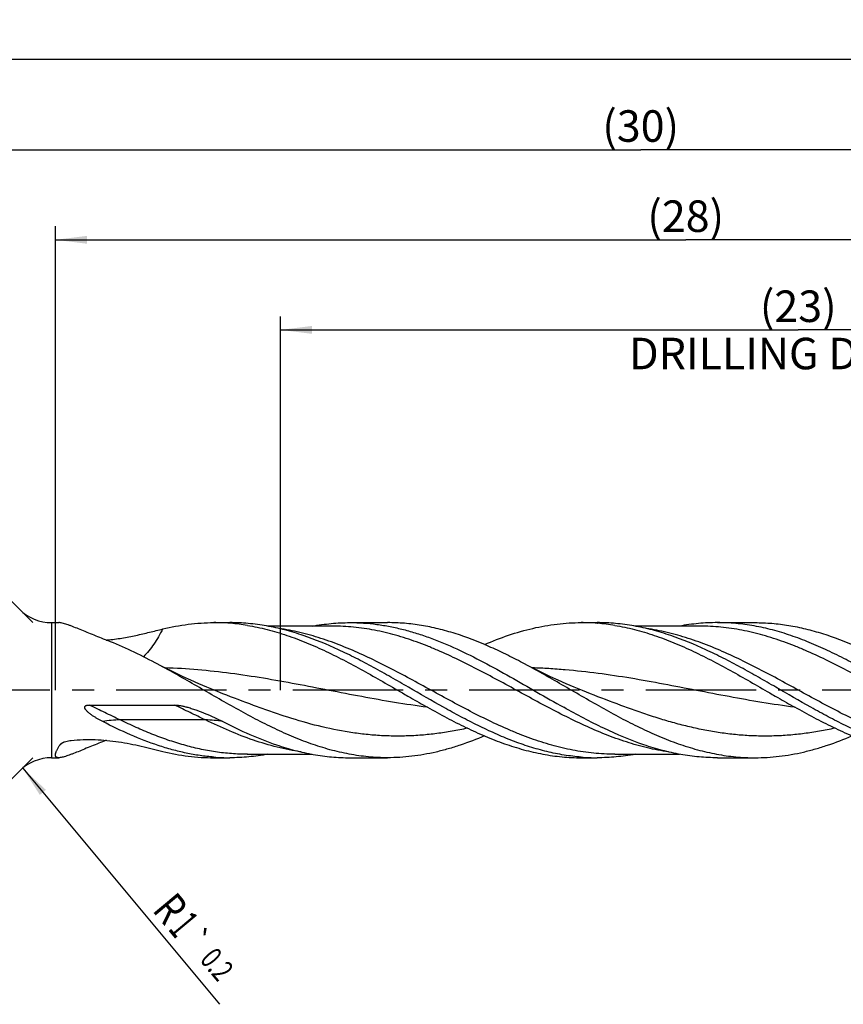
# Model space of a CAD drawing. Units: millimetres. Extents: x 0 to 594, y 0 to 420.
# Drawn here: x 333 to 425, y 145 to 254 of the extents above; entities that cross this region are included whole.
import ezdxf
from ezdxf.enums import TextEntityAlignment as Align

# ---------------------------------------------------------------- set-up
doc = ezdxf.new("R2010")
doc.units = ezdxf.units.MM
doc.header["$LTSCALE"] = 32.67
doc.linetypes.add('CENTER', pattern=[0.6, 0.375, -0.075, 0.075, -0.075])
doc.layers.get('0').update_dxf_attribs({"linetype": 'CONTINUOUS'})
for name, color, linetype in [('607925064-000_AXIS', 7, 'CONTINUOUS'), ('607925064-000_CL', 7, 'CONTINUOUS'), ('607925064-000_DIM', 7, 'CONTINUOUS')]:
    doc.layers.add(name, color=color, linetype=linetype)
doc.styles.get("Standard").update_dxf_attribs({"font": 'TXT.SHX', "width": 0.7})
doc.styles.add('TEXTSTYLE_3', font='gdt', dxfattribs={"width": 0.7})
doc.dimstyles.new('DIMSTYLE_10', dxfattribs={"dimtxt": 3.5, "dimasz": 3.5, "dimexe": 1.5, "dimexo": 0, "dimgap": 0.875, "dimtad": 1, "dimdec": 3, "dimlfac": 0.2, "dimdsep": 46, "dimtxsty": 'STANDARD', "dimblk": '_FILLED', "dimblk1": '_FILLED', "dimblk2": '_FILLED', "dimcen": 0.09, "dimclrt": 2, "dimadec": 3, "dimazin": 2, "dimtol": 1, "dimtp": 0.2, "dimtm": 0.2, "dimtfac": 1, "dimtdec": 3, "dimtofl": 0, "dimtmove": 0, "dimatfit": 3, "dimldrblk": '_FILLED', "dimfxl": 1, "dimtolj": 1, "dimarcsym": 0})
doc.dimstyles.new('DIMSTYLE_5', dxfattribs={"dimtxt": 3.5, "dimasz": 3.5, "dimexe": 1.5, "dimexo": 0, "dimgap": 0.875, "dimtad": 1, "dimdec": 3, "dimlfac": 0.2, "dimdsep": 46, "dimtxsty": 'STANDARD', "dimblk": '_FILLED', "dimblk1": '_FILLED', "dimblk2": '_FILLED', "dimcen": 0.09, "dimclrt": 2, "dimadec": 3, "dimazin": 2, "dimtp": 1.5, "dimtm": 1.5, "dimtfac": 1, "dimtdec": 3, "dimtofl": 0, "dimtmove": 0, "dimatfit": 3, "dimldrblk": '_FILLED', "dimfxl": 1, "dimtolj": 1, "dimarcsym": 0})
doc.dimstyles.new('DIMSTYLE_6', dxfattribs={"dimtxt": 3.5, "dimasz": 3.5, "dimexe": 1.5, "dimexo": 0, "dimgap": 0.875, "dimtad": 1, "dimdec": 3, "dimlfac": 0.2, "dimdsep": 46, "dimtxsty": 'STANDARD', "dimblk": '_FILLED', "dimblk1": '_FILLED', "dimblk2": '_FILLED', "dimcen": 0.09, "dimclrt": 2, "dimadec": 3, "dimazin": 2, "dimtol": 1, "dimtp": 1.5, "dimtm": 1.5, "dimtfac": 1, "dimtdec": 3, "dimtofl": 0, "dimtmove": 0, "dimatfit": 3, "dimldrblk": '_FILLED', "dimfxl": 1, "dimtolj": 1, "dimarcsym": 0})
doc.dimstyles.new('DIMSTYLE_8', dxfattribs={"dimtxt": 3.5, "dimasz": 3.5, "dimexe": 1.5, "dimexo": 0, "dimgap": 3.5, "dimtad": 1, "dimdec": 3, "dimlfac": 0.2, "dimdsep": 46, "dimtxsty": 'STANDARD', "dimblk": '_FILLED', "dimblk1": '_FILLED', "dimblk2": '_FILLED', "dimcen": 0.09, "dimclrt": 2, "dimaunit": 1, "dimadec": 3, "dimazin": 2, "dimtol": 1, "dimtp": 1, "dimtm": 1, "dimtfac": 1, "dimtdec": 3, "dimtofl": 0, "dimtmove": 0, "dimatfit": 3, "dimldrblk": '_FILLED', "dimfxl": 1, "dimtolj": 1, "dimarcsym": 0})
doc.dimstyles.new('DIMSTYLE_9', dxfattribs={"dimtxt": 3.5, "dimasz": 3.5, "dimexe": 1.5, "dimexo": 0, "dimgap": 0.875, "dimtad": 1, "dimdec": 3, "dimlfac": 0.2, "dimdsep": 46, "dimtxsty": 'STANDARD', "dimblk": '_FILLED', "dimblk1": '_FILLED', "dimblk2": '_FILLED', "dimcen": 0.09, "dimclrt": 2, "dimadec": 3, "dimazin": 2, "dimtp": 0.1, "dimtm": 0.1, "dimtfac": 1, "dimtdec": 3, "dimtofl": 0, "dimtmove": 0, "dimatfit": 3, "dimldrblk": '_FILLED', "dimfxl": 1, "dimtolj": 1, "dimarcsym": 0})

# ---------------------------------------------------------------- blocks, each defined once
blk = doc.blocks.new('_FILLED')
at = {"color": 0, "linetype": 'BYBLOCK'}
blk.add_solid([(0, 0), (-1, 0.125), (-1, -0.125)], dxfattribs=at)
blk = doc.blocks.new('*D4')
at = {"layer": '607925064-000_DIM', "color": 3, "linetype": 'CONTINUOUS'}
for p, q in [((327, 180), (327, 241.5)), ((477, 180), (477, 241.5)), ((327, 240), (402, 240)), ((477, 240), (402, 240))]:
    blk.add_line(p, q, dxfattribs=at)
at = {"layer": '607925064-000_DIM', "color": 3, "linetype": 'CONTINUOUS', "xscale": 3.5, "yscale": 3.5, "zscale": 3.5, "rotation": 180}
blk.add_blockref('_FILLED', (327, 240), dxfattribs=at)
at = {"layer": '607925064-000_DIM', "color": 3, "linetype": 'CONTINUOUS', "xscale": 3.5, "yscale": 3.5, "zscale": 3.5}
blk.add_blockref('_FILLED', (477, 240), dxfattribs=at)
at = {"layer": '607925064-000_DIM', "color": 2, "linetype": 'CONTINUOUS', "insert": (402, 244.38), "char_height": 3.5, "width": 12.375, "attachment_point": 2, "line_spacing_factor": 0.9}
blk.add_mtext('(30)', dxfattribs=at)
blk = doc.blocks.new('*D5')
at = {"layer": '607925064-000_DIM', "color": 3, "linetype": 'CONTINUOUS'}
for p, q in [((147, 180), (147, 251.5)), ((477, 180), (477, 251.5)), ((147, 250), (312, 250)), ((477, 250), (312, 250))]:
    blk.add_line(p, q, dxfattribs=at)
at = {"layer": '607925064-000_DIM', "color": 3, "linetype": 'CONTINUOUS', "xscale": 3.5, "yscale": 3.5, "zscale": 3.5, "rotation": 180}
blk.add_blockref('_FILLED', (147, 250), dxfattribs=at)
at = {"layer": '607925064-000_DIM', "color": 3, "linetype": 'CONTINUOUS', "xscale": 3.5, "yscale": 3.5, "zscale": 3.5}
blk.add_blockref('_FILLED', (477, 250), dxfattribs=at)
at = {"layer": '607925064-000_DIM', "color": 2, "linetype": 'CONTINUOUS'}
for s, height, width, p in [('66', 3.5, 0.785714, (308.3, 250.88)), ('1.5', 2.45, 0.619048, (316.18, 251.4))]:
    blk.add_text(s, height=height, dxfattribs=dict(at, width=width)).set_placement(p, align=Align.CENTER)
at = {"layer": '607925064-000_DIM', "color": 2, "linetype": 'CONTINUOUS', "style": 'TEXTSTYLE_3'}
blk.add_text('`', height=2.45, dxfattribs=at).set_placement((312.48, 251.4), align=Align.CENTER)
blk = doc.blocks.new('*D7')
at = {"layer": '607925064-000_DIM', "color": 3, "linetype": 'CONTINUOUS'}
for p, q in [((334.5, 187.5), (315.94, 206.06)), ((334.5, 172.5), (315.94, 153.94))]:
    blk.add_line(p, q, dxfattribs=at)
blk.add_arc((342, 180), 35.36, 135, 225, dxfattribs=at)
for points in [[(314.97, 202.11), (317, 205), (314.33, 202.7)], [(314.33, 157.3), (317, 155), (314.97, 157.89)]]:
    blk.add_solid(points, dxfattribs=at)
at = {"layer": '607925064-000_DIM', "color": 2, "linetype": 'CONTINUOUS', "style": 'TEXTSTYLE_3'}
for s, height, p in [('~', 2.45, (318.43, 212.12)), ('`', 2.45, (315.85, 209.54)), ('~', 3.5, (314.39, 207.34))]:
    blk.add_text(s, height=height, rotation=45, dxfattribs=at).set_placement(p, align=Align.CENTER)
at = {"layer": '607925064-000_DIM', "color": 2, "linetype": 'CONTINUOUS'}
for s, height, width, p in [('1', 2.45, 0.571429, (317.36, 211.05)), ('90', 3.5, 0.785714, (311.62, 204.57))]:
    blk.add_text(s, height=height, rotation=45, dxfattribs=dict(at, width=width)).set_placement(p, align=Align.CENTER)
blk = doc.blocks.new('*D8')
at = {"layer": '607925064-000_DIM', "color": 3, "linetype": 'CONTINUOUS'}
for p, q in [((362, 180), (362, 221.5)), ((477, 180), (477, 221.5)), ((362, 220), (419.5, 220)), ((477, 220), (419.5, 220))]:
    blk.add_line(p, q, dxfattribs=at)
at = {"layer": '607925064-000_DIM', "color": 3, "linetype": 'CONTINUOUS', "xscale": 3.5, "yscale": 3.5, "zscale": 3.5, "rotation": 180}
blk.add_blockref('_FILLED', (362, 220), dxfattribs=at)
at = {"layer": '607925064-000_DIM', "color": 3, "linetype": 'CONTINUOUS', "xscale": 3.5, "yscale": 3.5, "zscale": 3.5}
blk.add_blockref('_FILLED', (477, 220), dxfattribs=at)
at = {"layer": '607925064-000_DIM', "color": 2, "linetype": 'CONTINUOUS', "insert": (419.5, 224.375), "char_height": 3.5, "width": 56, "attachment_point": 2, "line_spacing_factor": 0.9}
blk.add_mtext('(23)\\PDRILLING DEPTH', dxfattribs=at)
blk = doc.blocks.new('*D10')
at = {"layer": '607925064-000_DIM', "color": 3, "linetype": 'CONTINUOUS'}
blk.add_line((333.37, 171.34), (355.24, 145.13), dxfattribs=at)
at = {"layer": '607925064-000_DIM', "color": 3, "linetype": 'CONTINUOUS', "xscale": 3.5, "yscale": 3.5, "zscale": 3.5, "rotation": 129.8387346965}
blk.add_blockref('_FILLED', (333.37, 171.34), dxfattribs=at)
at = {"layer": '607925064-000_DIM', "color": 2, "linetype": 'CONTINUOUS'}
for s, height, width, p in [('R', 3.5, 0.785714, (347.67, 155.56)), ('1', 3.5, 0.571429, (349.43, 153.45)), ('0.2', 2.45, 0.714286, (352.95, 150.05))]:
    blk.add_text(s, height=height, rotation=-50.1613, dxfattribs=dict(at, width=width)).set_placement(p)
at = {"layer": '607925064-000_DIM', "color": 2, "linetype": 'CONTINUOUS', "style": 'TEXTSTYLE_3'}
blk.add_text('`', height=2.45, rotation=-50.1613, dxfattribs=at).set_placement((351.12, 152.25))
blk = doc.blocks.new('*D11')
at = {"layer": '607925064-000_DIM', "color": 3, "linetype": 'CONTINUOUS'}
for p, q in [((337, 180), (337, 231.5)), ((477, 180), (477, 231.5)), ((337, 230), (407, 230)), ((477, 230), (407, 230))]:
    blk.add_line(p, q, dxfattribs=at)
at = {"layer": '607925064-000_DIM', "color": 3, "linetype": 'CONTINUOUS', "xscale": 3.5, "yscale": 3.5, "zscale": 3.5, "rotation": 180}
blk.add_blockref('_FILLED', (337, 230), dxfattribs=at)
at = {"layer": '607925064-000_DIM', "color": 3, "linetype": 'CONTINUOUS', "xscale": 3.5, "yscale": 3.5, "zscale": 3.5}
blk.add_blockref('_FILLED', (477, 230), dxfattribs=at)
at = {"layer": '607925064-000_DIM', "color": 2, "linetype": 'CONTINUOUS', "insert": (407, 234.375), "char_height": 3.5, "width": 12.75, "attachment_point": 2, "line_spacing_factor": 0.9}
blk.add_mtext('(28)', dxfattribs=at)

msp = doc.modelspace()

# ---------------------------------------------------------------- linework, layer by layer
at = {"layer": '607925064-000_AXIS', "color": 1, "linetype": 'CENTER'}
msp.add_line((493.2173, 180), (143.7318, 180), dxfattribs=at)
at = {"layer": '607925064-000_CL', "color": 7, "linetype": 'CONTINUOUS'}
for p, q in [((336.5711, 187.5), (337.3672, 187.5)), ((354.6, 187.5), (356.3793, 187.5)), ((367.7854, 187.1105), (360.581, 187.1105)), ((367.7854, 187.1105), (367.7804, 187.1105)), ((369.7199, 187.5), (373.8963, 187.5)), ((395.4, 187.5), (397.1793, 187.5)), ((397.1748, 187.4301), (397.2186, 187.4266)), ((397.1748, 187.4294), (397.2186, 187.4266)), ((408.5854, 187.1105), (401.3726, 187.1105)), ((408.5854, 187.1105), (408.5804, 187.1105)), ((410.5199, 187.5), (414.6963, 187.5)), ((355.6124, 179.6098), (355.6109, 179.6104)), ((396.4124, 179.6098), (396.4107, 179.6105)), ((340.795, 178.3498), (350.2665, 178.3498)), ((358.319, 172.8895), (358.3139, 172.8895)), ((358.3139, 172.8895), (365.5249, 172.8895)), ((399.119, 172.8895), (399.1139, 172.8895)), ((399.1139, 172.8895), (406.3183, 172.8895)), ((336.5711, 172.5), (337.3672, 172.5)), ((354.6, 172.5), (356.3793, 172.5)), ((369.7199, 172.5), (373.8963, 172.5)), ((395.4, 172.5), (397.1793, 172.5)), ((410.5199, 172.5), (414.6963, 172.5))]:
    msp.add_line(p, q, dxfattribs=at)
at = {"layer": '607925064-000_CL', "color": 9, "linetype": 'CONTINUOUS'}
for p, q in [((336.5711, 187.5), (336.5711, 172.5)), ((353.6623, 176.6956), (344.1908, 176.6956))]:
    msp.add_line(p, q, dxfattribs=at)
at = {"layer": '607925064-000_CL', "color": 7, "linetype": 'CONTINUOUS'}
for points in [[(355.6124, 179.6098), (354.7488, 179.9535), (353.8234, 180.3346), (352.9218, 180.7191), (352.0445, 181.1064), (351.1914, 181.4961), (350.3618, 181.8881), (349.5557, 182.2819), (348.7734, 182.6769), (348.0878, 183.0339)], [(396.4124, 179.6098), (395.5493, 179.9533), (394.6242, 180.3343), (393.7229, 180.7187), (392.8457, 181.1059), (391.9926, 181.4956), (391.163, 181.8875), (390.3569, 182.2814), (389.5743, 182.6765), (388.8886, 183.0335)]]:
    msp.add_lwpolyline(points, dxfattribs=at)
for centre, radius, start, end in [((336.5711, 192.5), 5, 225, 270), ((354.6007, 164.9478), 22.5522, 85.488398, 90.001822), ((354.5759, 164.5899), 22.911, 85.291887, 85.497061), ((354.523, 164.0033), 23.4999, 80.684423, 85.280534), ((395.4, 164.942), 22.558, 85.487492, 90.000137), ((395.3356, 164.1084), 23.3941, 80.673469, 85.383294), ((340.6089, 208.1474), 22.674, 275.13682, 275.467419), ((336.5711, 167.5), 5, 90, 135), ((356.3799, 195.0726), 22.5726, 265.492189, 269.998575), ((397.18, 195.0742), 22.5742, 265.492974, 269.99838)]:
    msp.add_arc(centre, radius, start, end, dxfattribs=at)
at = {"layer": '607925064-000_CL', "color": 9, "linetype": 'CONTINUOUS'}
for centre, radius, start, end in [((352.2961, 153.837), 24.946, 125.897153, 126.425783), ((352.1454, 154.046), 24.6883, 125.152944, 125.898079)]:
    msp.add_arc(centre, radius, start, end, dxfattribs=at)
at = {"layer": '607925064-000_CL', "color": 7, "linetype": 'CONTINUOUS'}
for points, knots in [([(342.7755, 185.5115), (342.4923, 185.6224), (341.9348, 185.8432), (341.116, 186.1744), (340.3326, 186.4952), (339.5951, 186.7966), (339.0139, 187.0279), (338.5812, 187.1902), (338.2878, 187.2934), (338.0183, 187.3793), (337.7753, 187.4449), (337.5616, 187.4875), (337.4281, 187.5), (337.3672, 187.5)], [0, 0, 0, 0, 0.15799128, 0.31145763, 0.45878101, 0.59772945, 0.72531753, 0.78369037, 0.83773632, 0.88688575, 0.93058857, 0.96837947, 1, 1, 1, 1]), ([(348.915, 186.7929), (349.8511, 187.022), (351.2699, 187.2894), (353.1758, 187.4699), (354.126, 187.5), (354.6, 187.5)], [0, 0, 0, 0, 0.50362641, 0.75230158, 1, 1, 1, 1]), ([(364.5333, 186.0697), (363.8612, 186.2977), (362.5149, 186.706), (360.4715, 187.1602), (358.4261, 187.4377), (357.0595, 187.5), (356.3793, 187.5)], [0, 0, 0, 0, 0.25607273, 0.50715888, 0.75455927, 1, 1, 1, 1]), ([(358.3269, 187.1933), (359.0613, 187.0733), (360.5349, 186.7623), (362.7232, 186.1089), (364.9084, 185.2837), (367.0907, 184.3107), (369.2709, 183.2174), (372.1886, 181.6332), (374.3539, 180.3718), (375.8076, 179.5339)], [0, 0, 0, 0, 0.1163079, 0.23504223, 0.35662592, 0.48114287, 0.60835528, 0.73774622, 1, 1, 1, 1]), ([(365.525, 187.1121), (366.2192, 187.2394), (367.6135, 187.434), (369.02, 187.5), (369.7199, 187.5)], [0, 0, 0, 0, 0.50210074, 1, 1, 1, 1]), ([(369.7199, 187.5), (370.2145, 187.5), (371.2063, 187.4672), (372.6923, 187.3204), (374.178, 187.0778), (375.663, 186.743), (377.1474, 186.3202), (379.1415, 185.6415), (381.6302, 184.6007), (384.5846, 183.1276), (387.5343, 181.4962), (390.4816, 179.7894), (392.4565, 178.6529), (393.4503, 178.0977)], [0, 0, 0, 0, 0.0574291, 0.11510417, 0.17325561, 0.23208369, 0.29174737, 0.35235673, 0.47656371, 0.60457061, 0.73547158, 0.86783996, 1, 1, 1, 1]), ([(388.8886, 183.0335), (388.2686, 183.3609), (387.0308, 183.9942), (384.5604, 185.1487), (382.0614, 186.1183), (379.5346, 186.8279), (377.6563, 187.213), (375.7768, 187.4474), (374.5215, 187.5), (373.8963, 187.5)], [0, 0, 0, 0, 0.1330998, 0.26390067, 0.51764606, 0.64077476, 0.76180329, 0.88130376, 1, 1, 1, 1]), ([(384.649, 185.0736), (385.5316, 185.449), (387.2975, 186.1307), (389.9919, 186.9085), (392.2525, 187.3119), (394.0537, 187.473), (394.9518, 187.5), (395.4, 187.5)], [0, 0, 0, 0, 0.25932516, 0.51123296, 0.7572127, 0.87881977, 1, 1, 1, 1]), ([(405.3333, 186.0697), (404.6612, 186.2977), (403.3149, 186.706), (401.2715, 187.1602), (399.2261, 187.4377), (397.8595, 187.5), (397.1793, 187.5)], [0, 0, 0, 0, 0.25607276, 0.50715883, 0.7545592, 1, 1, 1, 1]), ([(399.1268, 187.1933), (399.8612, 187.0732), (401.3348, 186.7624), (403.5231, 186.1089), (405.7083, 185.2837), (407.8907, 184.3107), (410.0709, 183.2174), (412.9886, 181.6332), (415.1539, 180.3718), (416.6076, 179.5339)], [0, 0, 0, 0, 0.11630761, 0.23504239, 0.35662559, 0.48114208, 0.60835509, 0.73774643, 1, 1, 1, 1]), ([(410.5199, 187.5), (409.8189, 187.5), (408.4101, 187.4338), (407.0136, 187.2386), (406.3183, 187.1109)], [0, 0, 0, 0, 0.4978926, 1, 1, 1, 1]), ([(443.1659, 173.9303), (441.7754, 174.402), (439.7145, 175.2594), (437.0279, 176.5873), (434.9924, 177.677), (432.9578, 178.8231), (430.9237, 179.9978), (428.8895, 181.1726), (426.8549, 182.3188), (424.8196, 183.4087), (422.783, 184.4157), (420.7447, 185.315), (418.7042, 186.0844), (416.6613, 186.7045), (414.6159, 187.1596), (412.5686, 187.4376), (411.2007, 187.5), (410.5199, 187.5)], [0, 0, 0, 0, 0.12341675, 0.18712114, 0.25189766, 0.31744245, 0.38338794, 0.44933419, 0.51488117, 0.57966116, 0.64336998, 0.70579583, 0.76684347, 0.82655073, 0.88509357, 0.94277565, 1, 1, 1, 1]), ([(414.6963, 187.5), (415.3215, 187.5), (416.5768, 187.4474), (418.4564, 187.2129), (420.3347, 186.8279), (422.8615, 186.1183), (425.3605, 185.1487), (427.8309, 183.9941), (429.0687, 183.3608), (429.6887, 183.0334)], [0, 0, 0, 0, 0.11869623, 0.23819683, 0.35922517, 0.48235355, 0.73609925, 0.86690054, 1, 1, 1, 1]), ([(342.7693, 185.5765), (343.3081, 185.6281), (344.3732, 185.7688), (345.9362, 186.0706), (347.4442, 186.4256), (348.4303, 186.6742), (348.915, 186.7928)], [0, 0, 0, 0, 0.25897071, 0.5134973, 0.76126899, 1, 1, 1, 1]), ([(380.1097, 178.0977), (378.8042, 178.827), (376.8641, 179.9538), (374.2755, 181.4424), (372.3334, 182.5271), (370.3904, 183.5558), (367.825, 184.8092), (365.8589, 185.62), (364.5333, 186.0697)], [0, 0, 0, 0, 0.25600887, 0.38405997, 0.51120399, 0.63680876, 0.76035884, 1, 1, 1, 1]), ([(420.9097, 178.0977), (419.6042, 178.827), (417.6641, 179.9538), (415.0755, 181.4424), (413.1334, 182.5271), (411.1904, 183.5558), (408.625, 184.8092), (406.6589, 185.62), (405.3333, 186.0697)], [0, 0, 0, 0, 0.25600878, 0.38406004, 0.51120405, 0.63680879, 0.76035886, 1, 1, 1, 1]), ([(348.0878, 183.0339), (347.2122, 183.4963), (345.4667, 184.3775), (343.6736, 185.1599), (342.7755, 185.5117)], [0, 0, 0, 0, 0.50655012, 1, 1, 1, 1]), ([(356.8266, 178.0977), (356.0954, 178.5062), (354.6379, 179.3385), (352.4608, 180.6001), (350.2836, 181.8451), (348.8212, 182.6465), (348.0878, 183.0339)], [0, 0, 0, 0, 0.25035691, 0.50163754, 0.75208084, 1, 1, 1, 1]), ([(397.6266, 178.0977), (396.1616, 178.9162), (393.9883, 180.1842), (391.0842, 181.8448), (389.6219, 182.6462), (388.8886, 183.0335)], [0, 0, 0, 0, 0.50163564, 0.75207898, 1, 1, 1, 1]), ([(375.8076, 179.5339), (376.0177, 179.4128), (376.8564, 178.9301), (377.6973, 178.4513), (378.3304, 178.0977)], [0, 0, 0, 0, 0.25064612, 1, 1, 1, 1]), ([(416.6076, 179.5339), (416.8177, 179.4128), (417.6564, 178.9301), (418.4973, 178.4514), (419.1304, 178.0977)], [0, 0, 0, 0, 0.25064501, 1, 1, 1, 1]), ([(340.2628, 178.0977), (340.2629, 178.1109), (340.2654, 178.1375), (340.2778, 178.1757), (340.2987, 178.2103), (340.3358, 178.2497), (340.394, 178.2859), (340.4706, 178.314), (340.5504, 178.3321), (340.6585, 178.3467), (340.7404, 178.3498), (340.795, 178.3498)], [0, 0, 0, 0, 0.06105943, 0.12237348, 0.18402332, 0.24610578, 0.37083125, 0.49633761, 0.6221477, 0.74808346, 1, 1, 1, 1]), ([(350.2665, 178.3498), (350.3272, 178.3498), (350.4487, 178.3445), (350.6905, 178.32), (350.9901, 178.2703), (351.3457, 178.1919), (351.5804, 178.1303), (351.6972, 178.0977)], [0, 0, 0, 0, 0.12512875, 0.25023445, 0.50031109, 0.75024273, 1, 1, 1, 1]), ([(342.2563, 176.5146), (342.1597, 176.5639), (341.9676, 176.665), (341.6834, 176.824), (341.4038, 176.9915), (341.1303, 177.169), (340.9093, 177.3273), (340.739, 177.4624), (340.6155, 177.569), (340.4983, 177.6822), (340.4083, 177.784), (340.3449, 177.872), (340.3036, 177.942), (340.2722, 178.0169), (340.2626, 178.0708), (340.2628, 178.0977)], [0, 0, 0, 0, 0.12495841, 0.24998397, 0.37507864, 0.5002347, 0.62542672, 0.68802859, 0.75061394, 0.8131585, 0.87561553, 0.90680517, 0.93794457, 0.96901116, 1, 1, 1, 1]), ([(351.6972, 178.0977), (351.8678, 178.0502), (352.2066, 177.9474), (352.8754, 177.7191), (353.6961, 177.3999), (354.6588, 176.9776), (355.2873, 176.6728), (355.5969, 176.5146)], [0, 0, 0, 0, 0.12606165, 0.25193964, 0.50294241, 0.75254966, 1, 1, 1, 1]), ([(373.8963, 172.5), (373.1842, 172.5), (371.7531, 172.5682), (369.9749, 172.821), (368.5569, 173.1172), (367.1261, 173.4786), (365.3363, 174.0442), (363.2031, 174.8789), (361.0722, 175.8503), (358.9433, 176.932), (357.5335, 177.7029), (356.8266, 178.0977)], [0, 0, 0, 0, 0.11756965, 0.23616578, 0.2961478, 0.35670369, 0.47978572, 0.60578323, 0.73471702, 0.86630327, 1, 1, 1, 1]), ([(378.3304, 178.0977), (379.0373, 177.7029), (380.4471, 176.932), (382.576, 175.8503), (384.3616, 175.0362), (385.792, 174.4543), (387.2062, 173.9285), (388.6298, 173.4787), (390.0606, 173.1172), (391.4786, 172.8208), (393.2568, 172.5683), (394.688, 172.5), (395.4, 172.5)], [0, 0, 0, 0, 0.1336946, 0.26527851, 0.39421114, 0.45758849, 0.52022123, 0.64330066, 0.70385629, 0.76383809, 0.88243193, 1, 1, 1, 1]), ([(395.4061, 172.5698), (394.7661, 172.6201), (393.4816, 172.7758), (391.5651, 173.1652), (389.6504, 173.7027), (387.7376, 174.376), (385.8265, 175.1703), (383.917, 176.0683), (382.0086, 177.0505), (380.7436, 177.7436), (380.1097, 178.0977)], [0, 0, 0, 0, 0.11747005, 0.23645021, 0.35753101, 0.48109736, 0.60730397, 0.73607629, 0.86712873, 1, 1, 1, 1]), ([(402.3659, 173.9303), (400.844, 174.4466), (398.5916, 175.4003), (395.6605, 176.8813), (394.1885, 177.6854), (393.4503, 178.0977)], [0, 0, 0, 0, 0.4893657, 0.74253023, 1, 1, 1, 1]), ([(397.6266, 178.0977), (398.3335, 177.7029), (399.7434, 176.9321), (401.8722, 175.8502), (404.003, 174.8789), (406.1363, 174.0443), (408.2725, 173.3691), (410.4115, 172.8723), (412.2009, 172.6184), (413.6282, 172.5169), (414.3406, 172.5), (414.6963, 172.5)], [0, 0, 0, 0, 0.13369493, 0.26528147, 0.39421439, 0.52020946, 0.6432914, 0.76380392, 0.88239829, 0.94126479, 1, 1, 1, 1]), ([(436.2, 172.5), (435.488, 172.5), (434.0568, 172.5684), (431.9153, 172.8723), (429.7762, 173.3691), (428.0062, 173.9285), (426.592, 174.4543), (425.1616, 175.0362), (423.376, 175.8503), (421.2471, 176.932), (419.8372, 177.7028), (419.1304, 178.0977)], [0, 0, 0, 0, 0.11757118, 0.23616789, 0.35668264, 0.47976551, 0.54239996, 0.6057787, 0.73471484, 0.86630199, 1, 1, 1, 1]), ([(436.205, 172.5699), (435.5651, 172.6202), (434.2807, 172.776), (432.3643, 173.1654), (430.4497, 173.7029), (428.5371, 174.3762), (426.6261, 175.1705), (424.7167, 176.0684), (422.8084, 177.0505), (421.5436, 177.7436), (420.9097, 178.0977)], [0, 0, 0, 0, 0.11747006, 0.23645051, 0.35753173, 0.48109834, 0.60730499, 0.73607709, 0.86712943, 1, 1, 1, 1]), ([(354.6058, 172.5698), (354.0896, 172.6104), (353.0547, 172.7273), (351.5085, 173.0049), (349.9629, 173.3813), (347.8861, 174.013), (345.2927, 175.0243), (343.2706, 175.9959), (342.2563, 176.5146)], [0, 0, 0, 0, 0.11904881, 0.23922741, 0.36096143, 0.48457479, 0.7380763, 1, 1, 1, 1]), ([(355.5969, 176.5146), (356.5779, 176.0129), (358.5339, 175.0711), (360.5548, 174.2733), (361.5659, 173.9303)], [0, 0, 0, 0, 0.50787092, 1, 1, 1, 1]), ([(384.649, 174.9271), (383.7663, 174.5517), (382.4319, 174.0366), (380.626, 173.4729), (379.2807, 173.1232), (377.9351, 172.8469), (376.589, 172.6476), (375.2428, 172.5269), (374.3445, 172.5), (373.8963, 172.5)], [0, 0, 0, 0, 0.25928335, 0.38611578, 0.51122301, 0.63483626, 0.75725412, 0.87884104, 1, 1, 1, 1]), ([(414.6963, 172.5), (415.1445, 172.5), (416.0427, 172.5269), (417.3889, 172.6476), (418.735, 172.8469), (420.0805, 173.1231), (421.4257, 173.4728), (423.2316, 174.0364), (424.5659, 174.5515), (425.4486, 174.9269)], [0, 0, 0, 0, 0.12115927, 0.24274656, 0.36516459, 0.4887777, 0.61388509, 0.7407166, 1, 1, 1, 1]), ([(337.3672, 172.5), (337.3362, 172.5), (337.2779, 172.5028), (337.1969, 172.5184), (337.1286, 172.5459), (337.0736, 172.5862), (337.0333, 172.6395), (337.0083, 172.7048), (336.9982, 172.7811), (337.0021, 172.8681), (337.0195, 172.9657), (337.05, 173.0737), (337.0932, 173.1918), (337.1708, 173.3698), (337.2987, 173.6126), (337.4177, 173.8068), (337.4837, 173.9092)], [0, 0, 0, 0, 0.05270428, 0.09888292, 0.13967677, 0.17697599, 0.21338398, 0.25174702, 0.29450897, 0.34334543, 0.3992624, 0.46275523, 0.53397668, 0.61288398, 0.79283139, 1, 1, 1, 1]), ([(342.6387, 174.4348), (342.3623, 174.3262), (341.8185, 174.1101), (341.0199, 173.7863), (340.2563, 173.4735), (339.5378, 173.1803), (338.9719, 172.9558), (338.5507, 172.7988), (338.265, 172.699), (338.0026, 172.6162), (337.7658, 172.5529), (337.5572, 172.512), (337.4267, 172.5), (337.3672, 172.5)], [0, 0, 0, 0, 0.15829013, 0.31192531, 0.45928239, 0.59813042, 0.72551611, 0.78377245, 0.83770728, 0.88677209, 0.9304382, 0.96826081, 1, 1, 1, 1]), ([(337.4837, 173.9092), (337.5037, 173.9403), (337.5545, 174.0003), (337.6146, 174.0502), (337.6476, 174.0744)], [0, 0, 0, 0, 0.47440263, 1, 1, 1, 1]), ([(337.6476, 174.0744), (337.683, 174.1003), (337.7595, 174.149), (337.9281, 174.2342), (338.1615, 174.3192), (338.4597, 174.3907), (338.666, 174.4196), (338.7707, 174.4296)], [0, 0, 0, 0, 0.1107207, 0.22791473, 0.47566874, 0.73475085, 1, 1, 1, 1]), ([(338.7707, 174.4296), (339.2085, 174.4716), (340.0881, 174.5274), (341.4093, 174.5254), (342.7247, 174.4405), (344.0232, 174.2806), (345.2958, 174.0582), (346.5353, 173.7911), (347.7374, 173.5002), (348.5263, 173.3023), (348.915, 173.2072)], [0, 0, 0, 0, 0.12839872, 0.25710793, 0.38550714, 0.51299632, 0.63891847, 0.76255202, 0.88315226, 1, 1, 1, 1]), ([(361.5659, 173.9303), (362.238, 173.7024), (363.5843, 173.294), (365.6277, 172.8398), (367.6731, 172.5623), (369.0397, 172.5), (369.7199, 172.5)], [0, 0, 0, 0, 0.25607266, 0.50715861, 0.75455907, 1, 1, 1, 1]), ([(410.5199, 172.5), (409.8397, 172.5), (408.4731, 172.5623), (406.4277, 172.8398), (404.3843, 173.294), (403.038, 173.7023), (402.3659, 173.9303)], [0, 0, 0, 0, 0.24544066, 0.49284106, 0.74392711, 1, 1, 1, 1]), ([(348.915, 173.2071), (349.8511, 172.978), (351.2699, 172.7106), (353.1758, 172.5301), (354.126, 172.5), (354.6, 172.5)], [0, 0, 0, 0, 0.50362641, 0.75230158, 1, 1, 1, 1]), ([(360.5811, 172.8891), (359.8858, 172.7615), (358.4892, 172.5662), (357.0804, 172.5), (356.3793, 172.5)], [0, 0, 0, 0, 0.50210748, 1, 1, 1, 1]), ([(401.3726, 172.8876), (400.6786, 172.7604), (399.2849, 172.5659), (397.879, 172.5), (397.1793, 172.5)], [0, 0, 0, 0, 0.50209924, 1, 1, 1, 1])]:
    msp.add_open_spline(points, degree=3, knots=knots, dxfattribs=at)
at = {"layer": '607925064-000_CL', "color": 9, "linetype": 'CONTINUOUS'}
for points, knots in [([(405.082, 173.1466), (404.2991, 173.2608), (402.7276, 173.566), (400.393, 174.227), (398.0619, 175.0725), (395.7341, 176.0749), (393.4088, 177.2017), (390.3007, 178.8274), (387.2191, 180.5403), (384.1171, 182.2029), (381.7928, 183.3784), (379.8438, 184.2736), (378.2818, 184.9184), (376.7371, 185.5037), (374.8042, 186.1301), (372.8481, 186.5982), (371.2859, 186.863), (370.1191, 187.0054), (368.9523, 187.0914), (368.174, 187.1105), (367.7854, 187.1105)], [0, 0, 0, 0, 0.05907275, 0.11932318, 0.18097523, 0.24406555, 0.308451, 0.37383619, 0.50591257, 0.57164837, 0.63657577, 0.70033816, 0.73170936, 0.76271896, 0.82364964, 0.88326848, 0.91268496, 0.94190382, 0.97098662, 1, 1, 1, 1]), ([(445.8914, 173.1453), (445.1082, 173.2592), (443.5364, 173.5639), (441.2011, 174.2243), (438.8695, 175.0695), (436.5411, 176.0716), (434.2152, 177.1984), (431.1062, 178.8243), (428.0239, 180.5376), (424.9212, 182.2008), (422.5963, 183.3767), (420.6468, 184.2722), (419.0845, 184.9174), (417.5393, 185.503), (415.6059, 186.1296), (413.6493, 186.598), (412.0868, 186.8629), (410.9197, 187.0054), (409.7526, 187.0914), (408.9741, 187.1105), (408.5854, 187.1105)], [0, 0, 0, 0, 0.05906976, 0.11931633, 0.18096443, 0.24405137, 0.30843445, 0.37381852, 0.50589633, 0.57163427, 0.6365643, 0.70032946, 0.73170206, 0.76271289, 0.82364581, 0.88326633, 0.91268342, 0.94190287, 0.97098617, 1, 1, 1, 1]), ([(348.915, 186.7928), (348.6258, 186.2123), (348.1427, 185.3797), (347.3888, 184.3747), (346.9842, 183.9212), (346.7759, 183.7091)], [0, 0, 0, 0, 0.51663622, 0.76325528, 1, 1, 1, 1]), ([(399.1139, 172.8895), (398.7253, 172.8895), (397.947, 172.9086), (396.7802, 172.9946), (395.6135, 173.137), (394.0514, 173.4017), (392.0954, 173.8699), (390.1626, 174.4961), (388.6179, 175.0814), (387.056, 175.7262), (385.1071, 176.6213), (382.7829, 177.7967), (379.6811, 179.4592), (376.5997, 181.172), (373.4917, 182.7977), (371.1665, 183.9245), (368.8389, 184.9269), (366.5079, 185.7725), (364.1734, 186.4336), (362.602, 186.7388), (361.8191, 186.8531)], [0, 0, 0, 0, 0.02901329, 0.05809599, 0.08731474, 0.11673108, 0.17634959, 0.23727984, 0.26828919, 0.29966012, 0.36342195, 0.42834884, 0.49408421, 0.6261603, 0.69154572, 0.75593164, 0.81902262, 0.88067544, 0.94092664, 1, 1, 1, 1]), ([(439.9139, 172.8895), (439.5251, 172.8895), (438.7466, 172.9086), (437.5795, 172.9946), (436.4124, 173.1371), (434.8498, 173.4021), (432.8931, 173.8705), (430.9597, 174.4971), (429.4145, 175.0827), (427.8521, 175.7279), (425.9025, 176.6235), (423.5776, 177.7995), (420.4748, 179.4627), (417.3924, 181.176), (414.2834, 182.8019), (411.9574, 183.9287), (409.629, 184.9308), (407.2973, 185.776), (404.962, 186.4363), (403.3901, 186.7409), (402.6069, 186.8549)], [0, 0, 0, 0, 0.02901389, 0.05809723, 0.08731672, 0.11673392, 0.17635461, 0.23728771, 0.2682987, 0.29967137, 0.36343683, 0.42836717, 0.49410533, 0.6261833, 0.69156728, 0.75595013, 0.81903668, 0.88068434, 0.94093051, 1, 1, 1, 1]), ([(378.3068, 178.1085), (377.0901, 178.264), (374.6573, 178.6251), (369.8029, 179.4888), (364.9636, 180.4632), (360.1098, 181.3341), (356.4698, 181.8831), (352.827, 182.2854), (350.3935, 182.4348), (349.1783, 182.4766)], [0, 0, 0, 0, 0.12482717, 0.25022625, 0.50172299, 0.62715394, 0.75202367, 0.87626394, 1, 1, 1, 1]), ([(419.1084, 178.1083), (417.8917, 178.2638), (415.4587, 178.6249), (410.6042, 179.4886), (405.7646, 180.463), (400.9106, 181.3339), (397.2705, 181.883), (394.2313, 182.2186), (391.8006, 182.3976), (390.5858, 182.4557), (389.9786, 182.4766)], [0, 0, 0, 0, 0.12482565, 0.25022329, 0.50171748, 0.62714735, 0.7520158, 0.87625499, 0.93817553, 1, 1, 1, 1]), ([(382.7582, 175.7798), (382.1951, 175.6557), (381.0682, 175.431), (379.3701, 175.1705), (377.6717, 174.9924), (375.973, 174.8999), (374.2741, 174.8943), (372.5754, 174.9761), (370.8769, 175.1438), (368.604, 175.4789), (365.7603, 176.0979), (362.9469, 176.9302), (360.6961, 177.6929), (358.4304, 178.5131), (356.7403, 179.1682), (355.6124, 179.6098)], [0, 0, 0, 0, 0.06199995, 0.12351791, 0.18466071, 0.24556223, 0.30637461, 0.36725654, 0.42836167, 0.48982634, 0.61421671, 0.74091392, 0.80510183, 0.86975334, 1, 1, 1, 1]), ([(423.5578, 175.7797), (422.9947, 175.6556), (421.8678, 175.4309), (420.1698, 175.1704), (418.4714, 174.9924), (416.7727, 174.8997), (415.0739, 174.8943), (413.3751, 174.9761), (411.6767, 175.1437), (409.9786, 175.3942), (408.281, 175.7232), (406.584, 176.1251), (404.8875, 176.5927), (403.1916, 177.1184), (401.496, 177.6929), (399.2304, 178.5132), (397.5403, 179.1682), (396.4124, 179.6098)], [0, 0, 0, 0, 0.06199727, 0.12351267, 0.18465274, 0.2455518, 0.30636161, 0.367241, 0.42834347, 0.48980574, 0.55173812, 0.61421732, 0.67727995, 0.74092487, 0.80510979, 0.86975896, 1, 1, 1, 1]), ([(344.1908, 176.6956), (343.6212, 176.9717), (342.4839, 177.5121), (341.3522, 178.0644), (340.795, 178.3498)], [0, 0, 0, 0, 0.50277778, 1, 1, 1, 1]), ([(353.6623, 176.6956), (353.0927, 176.9717), (351.9554, 177.5121), (350.8237, 178.0644), (350.2665, 178.3498)], [0, 0, 0, 0, 0.50277778, 1, 1, 1, 1]), ([(344.1908, 176.6956), (343.8616, 176.6956), (343.2129, 176.666), (342.5696, 176.5756), (342.2563, 176.5146)], [0, 0, 0, 0, 0.50778015, 1, 1, 1, 1]), ([(358.3139, 172.8895), (357.725, 172.8895), (356.5436, 172.9336), (354.774, 173.1308), (353.0052, 173.4551), (351.2376, 173.9003), (349.4713, 174.4579), (347.7061, 175.1174), (345.9421, 175.8664), (344.775, 176.4123), (344.1908, 176.6956)], [0, 0, 0, 0, 0.11972331, 0.24009596, 0.36170987, 0.4850494, 0.61045608, 0.73810447, 0.86800608, 1, 1, 1, 1]), ([(355.5969, 176.5146), (355.2836, 176.5756), (354.6403, 176.666), (353.9916, 176.6956), (353.6623, 176.6956)], [0, 0, 0, 0, 0.49221985, 1, 1, 1, 1]), ([(364.3088, 173.1427), (363.4138, 173.2723), (361.6157, 173.6322), (358.9499, 174.4337), (356.29, 175.4662), (354.5396, 176.2703), (353.6623, 176.6956)], [0, 0, 0, 0, 0.2408255, 0.48729646, 0.74039929, 1, 1, 1, 1])]:
    msp.add_open_spline(points, degree=3, knots=knots, dxfattribs=at)

# ---------------------------------------------------------------- dimensions: what is measured, and where the dimension line sits
at = {"layer": '607925064-000_DIM', "color": 3, "linetype": 'CONTINUOUS'}
for base, p1, text, dimstyle, picture, middle in [((477, 250), (147, 180), '<>\\P ', 'DIMSTYLE_6', '*D5', (312, 250)), ((477, 240), (327, 180), '(<>)', 'DIMSTYLE_5', '*D4', (402, 240)), ((477, 230), (337, 180), '(<>)', 'DIMSTYLE_9', '*D11', (407, 230)), ((477, 220), (362, 180), '(<>)\\PDRILLING DEPTH', 'DIMSTYLE_9', '*D8', (419.5, 220))]:
    dim = msp.add_linear_dim(base=base, p1=p1, p2=(477, 180), text=text, dimstyle=dimstyle, dxfattribs=at)
    dim.commit()
    dim.dimension.update_dxf_attribs({"geometry": picture, "text_midpoint": middle, "dimtype": 160})
dim = msp.add_angular_dim_2l(base=(306.6447, 180), line1=((334.75, 187.25), (334.5, 187.5)), line2=((334.75, 172.75), (334.5, 172.5)), dimstyle='DIMSTYLE_8', dxfattribs=at)
dim.commit()
dim.dimension.update_dxf_attribs({"geometry": '*D7', "text_midpoint": (316.8389, 204.8379), "dimtype": 162})
dim = msp.add_radius_dim(center=(336.5711, 167.5), mpoint=(333.3679, 171.3393), text='R<>', dimstyle='DIMSTYLE_10', override={"dimpost": '<>'}, dxfattribs=at)
dim.commit()
dim.dimension.update_dxf_attribs({"geometry": '*D10', "text_midpoint": (350.9533, 150.2617), "dimtype": 164})

doc.saveas('drawing.dxf')
